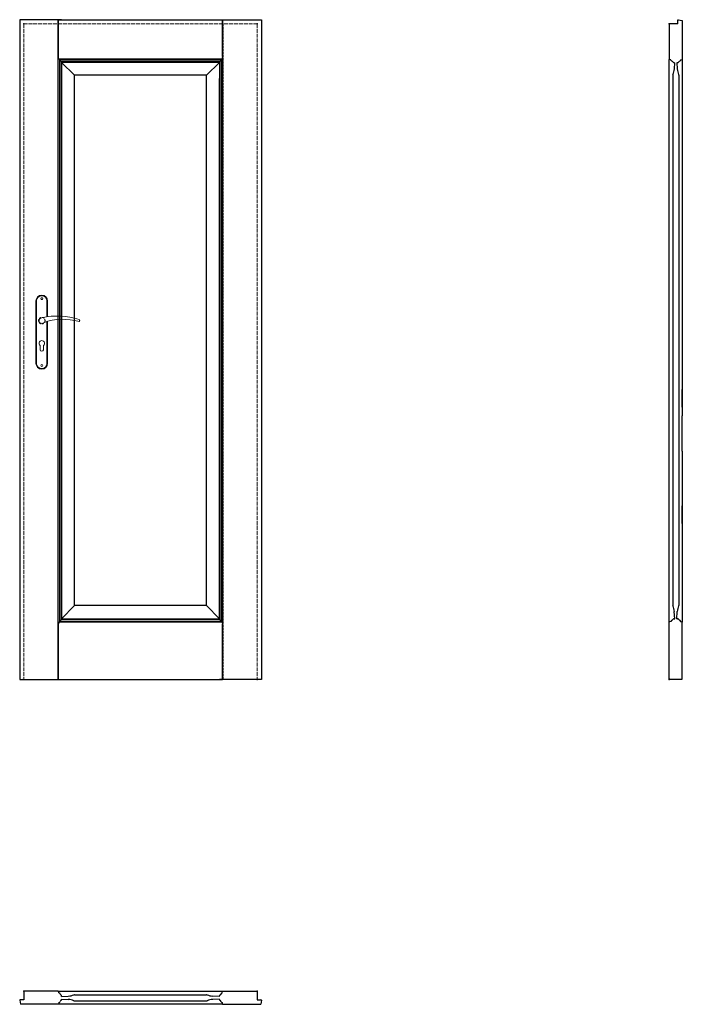
# Model space of a CAD drawing. Units: millimetres. Extents: x 0 to 2040, y -1000 to 2030.
import ezdxf

# ---------------------------------------------------------------- set-up
doc = ezdxf.new("R2010")
doc.units = ezdxf.units.MM
doc.linetypes.add('ACAD_ISO02W100', pattern=[15, 12, -3])
doc.linetypes.add('HIDDEN', pattern=[9.525, 6.35, -3.175])
doc.layers.add('f-główna', color=7, linetype='Continuous')
doc.layers.add('OBJECT', color=7, linetype='Continuous')
doc.layers.add('f-kreskowa', color=4, linetype='ACAD_ISO02W100', lineweight=15)

msp = doc.modelspace()

# ---------------------------------------------------------------- linework, layer by layer
for p, q in [((2026, 2017.1), (2026, 2028.6)), ((2027.6, 2030.1), (2040, 2028)), ((120.3, 1909.3), (119.2, 1913.5)), ((623.7, 1909.3), (624.8, 1913.5)), ((129, 1899.5), (129, 1898)), ((129, 1898), (129, 186.5)), ((615, 1899.5), (615, 1898)), ((615, 1898), (615, 1848)), ((2000.5, 1907.5), (2000, 1907.8)), ((2004.7, 1906.4), (2000.5, 1907.5)), ((2016.4, 1897.7), (2014.5, 1897.7)), ((2025.5, 1897.7), (2023.6, 1897.7)), ((2035.3, 1906.4), (2039.5, 1907.5)), ((2039.5, 1907.5), (2040, 1907.8)), ((129, 186.5), (129, 185)), ((615, 186.5), (615, 185)), ((2014.5, 186.6), (2016.5, 186.6)), ((2023.4, 186.6), (2025.5, 186.6)), ((120.3, 175.2), (119.2, 171)), ((623.7, 175.2), (624.8, 171)), ((2000.5, 176.8), (2000, 176.5)), ((2004.7, 177.9), (2000.5, 176.8)), ((2035.3, 177.9), (2039.5, 176.8)), ((2039.5, 176.8), (2040, 176.5)), ((119.2, -960.4), (118.9, -959.8)), ((120.3, -964.6), (119.2, -960.4)), ((623.7, -964.6), (624.8, -960.4)), ((624.8, -960.4), (625.2, -959.8)), ((0, -987.5), (2, -1000)), ((13, -985.9), (1.5, -985.9)), ((119.2, -999.4), (118.9, -1000)), ((120.3, -995.2), (119.2, -999.4)), ((129, -975.9), (129, -974.4)), ((129, -985.4), (129, -983.9)), ((615, -975.9), (615, -974.4)), ((615, -985.4), (615, -983.9)), ((623.7, -995.2), (624.8, -999.4)), ((624.8, -999.4), (625.2, -1000)), ((731, -985.9), (742.5, -985.9))]:
    msp.add_line(p, q)
for points in [[(120.7, 1908.9, -0.296119), (120.3, 1909.3, -0.296119)], [(623.3, 1908.9, 0.296119), (623.7, 1909.3, 0.296119)], [(2034.9, 1906, -0.296119), (2035.3, 1906.4, -0.296119)], [(2005.1, 178.3, -0.296119), (2004.7, 177.9, -0.296119)], [(120.7, -994.8, 0.296119), (120.3, -995.2, 0.296119)], [(623.3, -994.8, -0.296119), (623.7, -995.2, -0.296119)]]:
    msp.add_lwpolyline(points, format="xyb")
for centre, radius, start, end in [((2027.5, 2028.6), 1.5, 87, 180), ((120, 1904.5), 4.5, 11.3683, 80.98), ((127.9, 1906.1), 3.5, 191.3683, 250.1323), ((125.5, 1899.5), 3.5, 0, 70.1323), ((618.5, 1899.5), 3.5, 109.8677, 180), ((616.2, 1906.1), 3.5, 289.8677, 348.6317), ((624, 1904.5), 4.5, 99.02, 168.6317), ((2004.6, 1905.9), 0.5, 9.02, 75), ((2009.5, 1906.7), 4.5, 189.02, 258.6317), ((2007.9, 1898.8), 3.5, 19.8677, 78.6317), ((2014.5, 1901.2), 3.5, 199.8677, 270), ((2025.5, 1901.2), 3.5, 270, 340.1323), ((2032.1, 1898.8), 3.5, 101.3683, 160.1323), ((2030.5, 1906.7), 4.5, 281.3683, 350.98), ((125.5, 185), 3.5, 289.8677, 0), ((618.5, 185), 3.5, 180, 250.1323), ((2009.5, 177.6), 4.5, 101.3683, 170.98), ((2007.9, 185.4), 3.5, 281.3683, 340.1323), ((2014.5, 183.1), 3.5, 90, 160.1323), ((2025.5, 183.1), 3.5, 19.8677, 90), ((2032.1, 185.4), 3.5, 199.8677, 258.6317), ((2030.5, 177.6), 4.5, 9.02, 78.6317), ((120.8, 175.1), 0.5, 99.02, 165), ((120, 180), 4.5, 279.02, 348.6317), ((127.9, 178.4), 3.5, 109.8677, 168.6317), ((616.2, 178.4), 3.5, 11.3683, 70.1323), ((624, 180), 4.5, 191.3683, 260.98), ((623.2, 175.1), 0.5, 15, 80.98), ((2035.4, 178.4), 0.5, 189.02, 255), ((120.8, -964.5), 0.5, 195, 260.98), ((120, -969.4), 4.5, 11.3683, 80.98), ((127.9, -967.8), 3.5, 191.3683, 250.1323), ((616.2, -967.8), 3.5, 289.8677, 348.6317), ((624, -969.4), 4.5, 99.02, 168.6317), ((623.2, -964.5), 0.5, 279.02, 345), ((1.5, -987.4), 1.5, 90, 183), ((120, -990.4), 4.5, 279.02, 348.6317), ((127.9, -992), 3.5, 109.8677, 168.6317), ((125.5, -974.4), 3.5, 0, 70.1323), ((125.5, -985.4), 3.5, 289.8677, 0), ((618.5, -974.4), 3.5, 109.8677, 180), ((618.5, -985.4), 3.5, 180, 250.1323), ((616.2, -992), 3.5, 11.3683, 70.1323), ((624, -990.4), 4.5, 191.3683, 260.98), ((742.5, -987.4), 1.5, 357, 90)]:
    msp.add_arc(centre, radius, start, end)
at = {"layer": 'f-główna'}
for p, q in [((129, 2030), (0, 2030)), ((0, 2030), (0, 0)), ((119.2, 2030), (118.5, 2030)), ((118.9, 0), (118.9, 2030)), ((119.2, 1913.5), (119.2, 2030)), ((119.2, 2030), (624.8, 2030)), ((615, 2030), (744, 2030)), ((624.8, 2030), (625.5, 2030)), ((624.8, 1917), (624.8, 2030)), ((625.1, 0), (625.1, 2030)), ((744, 2030), (744, 0)), ((2026, 2017.1), (2000, 2017.1)), ((2000, 2017.1), (2000, 1907.8)), ((2040, 2028), (2040, 1907.8)), ((624.8, 1917), (624.8, 1913.5)), ((621.7, 1908.4), (122.3, 1908.4)), ((123.2, 176.8), (123.2, 1907.7)), ((620, 1906.5), (124.1, 1906.5)), ((615.9, 1901.8), (128.2, 1901.8)), ((128.4, 183), (128.4, 1901.5)), ((168.5, 1859.7), (129, 1898)), ((615, 1898), (129, 1898)), ((575.5, 1859.7), (615, 1898)), ((615.7, 183), (615.7, 1901.5)), ((620.9, 176.8), (620.9, 1907.7)), ((2000, 810.5), (2000, 1907.8)), ((2040, 1907.8), (2040, 810.5)), ((575.5, 1859.7), (168.5, 1859.7)), ((168.5, 227.7), (168.5, 1859.7)), ((575.5, 227.7), (575.5, 1859.7)), ((615, 186.5), (615, 1849.5)), ((2011, 1859.7), (2011, 227.7)), ((2029, 1859.7), (2029, 227.7)), ((2000, 1553.6), (2000, 1608.5)), ((2000, 1195.6), (2000, 1250.5)), ((2000, 837.6), (2000, 892.5)), ((2040, 837.6), (2040, 892.5)), ((2000, 702.6), (2000, 810.5)), ((2040, 702.6), (2040, 810.5)), ((2000, 176.5), (2000, 702.6)), ((2040, 702.6), (2040, 176.5)), ((2000, 479.6), (2000, 534.5)), ((2040, 479.6), (2040, 534.5)), ((168.5, 227.7), (129, 186.5)), ((575.5, 227.7), (168.5, 227.7)), ((575.5, 227.7), (615, 186.5)), ((129, 186.5), (615, 186.5)), ((119.2, 167.5), (119.2, 171)), ((119.2, 0), (119.2, 167.5)), ((624.8, 167.5), (624.8, 171)), ((624.8, 0), (624.8, 167.5)), ((2000, 1.1), (2000, 176.5)), ((2040, 1.1), (2040, 176.5)), ((2002, 0.1), (2000, 1.1)), ((2002, 0.1), (2038, 0.1)), ((2038, 0.1), (2040, 1.1)), ((0, 0), (129, 0)), ((119.2, 0), (118.5, 0)), ((119.2, 0), (624.8, 0)), ((744, 0), (615, 0)), ((625.5, 0), (624.8, 0)), ((13, -959.8), (13, -985.9)), ((118.9, -959.8), (13, -959.8)), ((119.2, -960.4), (119.8, -959.9)), ((119.8, -959.9), (624.3, -959.9)), ((624.3, -959.9), (624.8, -960.4)), ((625.2, -959.8), (731, -959.8)), ((731, -959.8), (731, -985.9)), ((119.8, -999.9), (119.2, -999.4)), ((624.3, -999.9), (119.8, -999.9)), ((168.5, -970.4), (575.5, -970.4)), ((168.5, -989.4), (575.5, -989.4)), ((624.8, -999.4), (624.3, -999.9)), ((744, -987.5), (742, -1000)), ((118.9, -1000), (2, -1000)), ((625.2, -1000), (742, -1000))]:
    msp.add_line(p, q, dxfattribs=at)
at = {"layer": 'f-główna', "linetype": 'HIDDEN'}
for p, q in [((118, 0), (118, 2017)), ((626, 0), (626, 2017))]:
    msp.add_line(p, q, dxfattribs=at)
at = {"layer": 'f-główna', "lineweight": 9}
for p, q in [((50, 1164.5), (50, 972.5)), ((52, 972.5), (52, 1164.5)), ((84, 1164.5), (84, 1115.7)), ((86, 1164.5), (86, 1116)), ((84, 1101), (84, 972.5)), ((86, 1101.6), (86, 972.5)), ((63, 1014.5), (63, 1027.1)), ((73, 1014.5), (73, 1027.1)), ((128.2, 182.7), (615.9, 182.7)), ((122.3, 176.1), (621.7, 176.1)), ((124.1, 178), (620, 178))]:
    msp.add_line(p, q, dxfattribs=at)
for centre in [(68, 1171.5), (68, 965.5)]:
    msp.add_circle(centre, 3, dxfattribs=at)
at = {"layer": 'f-główna', "linetype": 'HIDDEN', "lineweight": 9}
msp.add_circle((68, 1104), 10, dxfattribs=at)
at = {"layer": 'f-główna', "lineweight": 9}
for centre, radius, start, end in [((68, 1164.5), 18, 0, 180), ((68, 1164.5), 16, 0, 180), ((68, 1104), 8.5, 90, 311.711), ((116, 911.1), 207, 71.1188, 103.4049), ((133.4, 932.2), 175.9, 73.635, 109.8698), ((68, 1034), 8.5, 306.0319, 233.9681), ((68, 1014.5), 5, 180, 0), ((68, 972.5), 18, 180, 0), ((68, 972.5), 16, 180, 0)]:
    msp.add_arc(centre, radius, start, end, dxfattribs=at)
at = {"layer": 'f-główna', "color": 2, "lineweight": 9}
msp.add_arc((181.6, 1104), 3.32, 295.2179, 64.7821, dxfattribs=at)
at = {"layer": 'f-główna'}
for p in [(13, 2017), (731, 2017), (2000, 2017.1), (13, 0), (731, 0), (2000, 0), (13, -959.8), (731, -959.8)]:
    msp.add_point(p, dxfattribs=at)
at = {"layer": 'f-kreskowa'}
for p, q in [((129, 2017), (13, 2017)), ((13, 2017), (13, 0)), ((118.5, 2017), (624.8, 2017)), ((615, 2017), (731, 2017)), ((731, 2017), (731, 0))]:
    msp.add_line(p, q, dxfattribs=at)
at = {"layer": 'OBJECT'}
for p, q in [((2016.4, 1897.7), (2015.4, 1878.5)), ((2023.6, 1897.7), (2024.5, 1878.5)), ((2016.5, 186.6), (2015.4, 209)), ((2023.4, 186.6), (2024.5, 209)), ((129, -975.9), (149.7, -974.8)), ((129, -983.9), (149.7, -985)), ((615, -975.9), (594.3, -974.8)), ((615, -983.9), (594.3, -985))]:
    msp.add_line(p, q, dxfattribs=at)
for centre, radius, start, end in [((2014, 1859.7), 3, 156.2109, 180), ((2014, 1859.7), 3, 156.2109, 180), ((1965.5, 1881.1), 50, 336.2109, 357), ((1965.5, 1881.1), 50, 336.2109, 357), ((2074.5, 1881.1), 50, 183, 203.7891), ((2074.5, 1881.1), 50, 183, 203.7891), ((2026, 1859.7), 3, 0, 23.7891), ((2026, 1859.7), 3, 0, 23.7891), ((2014, 227.7), 3, 180, 203.7891), ((1965.5, 206.3), 50, 3, 23.7891), ((2074.5, 206.3), 50, 156.2109, 177), ((2026, 227.7), 3, 336.2109, 0), ((147.1, -925.4), 49.5, 273, 293.7891), ((147.1, -1034.4), 49.5, 66.2109, 87), ((168.5, -973.9), 3.5, 90, 113.7891), ((168.5, -985.9), 3.5, 246.2109, 270), ((575.5, -973.9), 3.5, 66.2109, 90), ((575.5, -985.9), 3.5, 270, 293.7891), ((596.9, -925.4), 49.5, 246.2109, 267), ((596.9, -1034.4), 49.5, 93, 113.7891)]:
    msp.add_arc(centre, radius, start, end, dxfattribs=at)

# ---------------------------------------------------------------- texts
at = {"flags": 9}
msp.add_attdef('INFORMACJA', (0, 0), 'Własność Porta KMI Poland, wszelkie prawa zastrzeżone.', height=2.5, dxfattribs=at)

doc.saveas('drawing.dxf')
